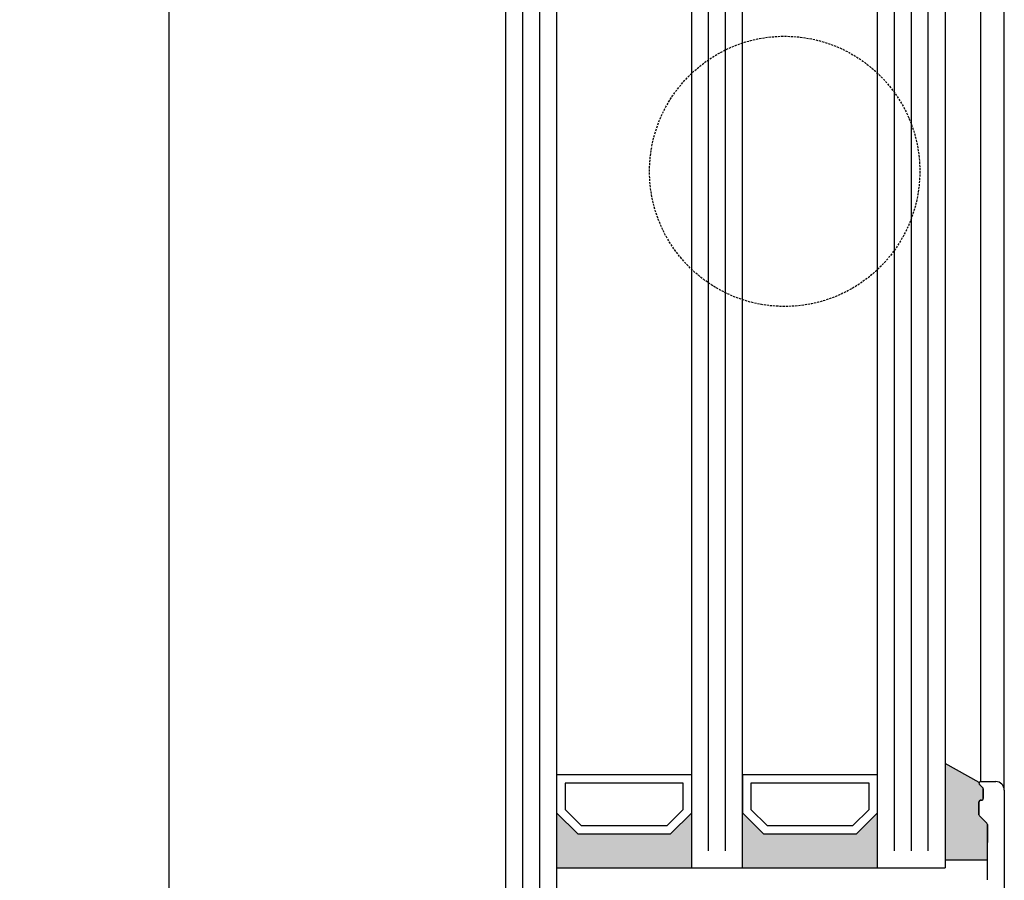
# Model space of a CAD drawing. Extents: x 1417 to 6045, y 7585 to 17234.
# Drawn here: x 5476 to 5593, y 16908 to 17010 of the extents above; entities that cross this region are included whole.
import ezdxf

# ---------------------------------------------------------------- set-up
doc = ezdxf.new("R2010")
doc.units = 0
doc.header["$MEASUREMENT"] = 0
doc.linetypes.add('HIDDEN', pattern=[0.375, 0.25, -0.125])
doc.layers.get('0').update_dxf_attribs({"linetype": 'CONTINUOUS'})
doc.layers.get('DEFPOINTS').update_dxf_attribs({"linetype": 'CONTINUOUS'})
doc.styles.add('ISO9', font='simplex')
doc.styles.get("Standard").update_dxf_attribs({"font": 'arial.ttf'})
doc.dimstyles.new('STANDARD$0', dxfattribs={"dimtxt": 0.18, "dimasz": 0.18, "dimexe": 0.18, "dimexo": 0.0625, "dimgap": 0.09, "dimtad": 0, "dimtih": 1, "dimtoh": 1, "dimdec": 4, "dimzin": 0, "dimdsep": 46, "dimtxsty": 'Standard', "dimcen": 0.09, "dimadec": 0, "dimazin": 0, "dimtfac": 1, "dimtdec": 4, "dimtofl": 0, "dimtmove": 0, "dimatfit": 3, "dimfxl": 1, "dimtolj": 1, "dimtzin": 0, "dimarcsym": 0})

# ---------------------------------------------------------------- blocks, each defined once
blk = doc.blocks.new('*D20')
at = {"color": 1, "lineweight": -2, "transparency": 16777216}
for p, q in [((5533.755053387381, 17131.58937867091), (5492.182790835344, 17131.58937867091)), ((5534.366647721486, 16453.08885681725), (5492.182790835344, 16453.08885681725))]:
    blk.add_line(p, q, dxfattribs=at)
at = {"color": 1, "transparency": 16777216}
blk.add_line((5494.057790835344, 16456.83885681725), (5494.057790835344, 17127.83937867091), dxfattribs=at)
for points in [[(5493.432790835344, 17127.83937867091), (5494.682790835344, 17127.83937867091), (5494.057790835344, 17131.58937867091)], [(5493.432790835344, 16456.83885681725), (5494.682790835344, 16456.83885681725), (5494.057790835344, 16453.08885681725)]]:
    blk.add_solid(points, dxfattribs=at)
at = {"layer": 'DEFPOINTS', "color": 0, "transparency": 16777216}
for p in [(5494.057790835344, 17131.58937867091), (5534.692553387381, 17131.58937867091), (5535.304147721486, 16453.08885681725)]:
    blk.add_point(p, dxfattribs=at)
at = {"color": 1, "transparency": 16777216, "insert": (5488.595290835348, 16799.92467136854), "char_height": 5.25, "attachment_point": 5, "rotation": 90, "style": 'ISO9'}
blk.add_mtext('\\A1;Elementhöhe / height', dxfattribs=at)

msp = doc.modelspace()

# ---------------------------------------------------------------- hatches: boundary and pattern name
h = msp.add_hatch(color=256)
edge = h.paths.add_edge_path()
edge.add_line((5590.940652236623, 16910.84611264437), (5590.940652236636, 16912.89818841188))
edge.add_line((5590.940652236636, 16912.89818841188), (5590.940652236631, 16915.01326993205))
edge.add_arc((5590.740652236624, 16915.01326993205), 0.2000000000070941, 359.9999999989578, 404.9999999926305)
edge.add_line((5590.882073592884, 16915.15469128828), (5589.999230880402, 16916.03753400079))
edge.add_arc((5590.140652236634, 16916.17895535705), 0.2000000000125101, 180.000000010422, 225.0000000057114, ccw=False)
edge.add_line((5589.940652236621, 16916.17895535702), (5589.940652236627, 16917.69611264454))
edge.add_arc((5590.140652236643, 16917.69611264452), 0.200000000016189, 90.00000000390833, 179.9999999927046, ccw=False)
edge.add_line((5590.14065223663, 16917.89611264454), (5590.240652236635, 16917.89611264451))
edge.add_arc((5590.240652236623, 16918.09611264453), 0.2000000000152795, 270.0000000036477, 359.999999994789)
edge.add_line((5590.44065223664, 16918.09611264451), (5590.44065223664, 16919.23042764464))
edge.add_arc((5590.240652236593, 16919.23042764462), 0.2000000000471118, 4.168816631105858e-09, 45.00003179992913)
edge.add_line((5590.382073514372, 16919.37184907938), (5589.999230958877, 16919.75469120982))
edge.add_arc((5590.140652236615, 16919.89611264454), 0.1999999999938907, 157.5000159034691, 225.0000318015873, ccw=False)
edge.add_line((5589.955876308871, 16919.97264927973), (5585.94065223662, 16922.23180938226))
edge.add_line((5585.94065223662, 16922.23180938226), (5585.94065223662, 16910.84611264438))
edge.add_line((5585.94065223662, 16910.84611264438), (5590.940652236623, 16910.84611264437))
for points in [[(5555.94065223662, 16916.39629226198), (5553.44065223662, 16913.89629226198), (5542.44065223662, 16913.89629226198), (5539.94065223662, 16916.39629226198), (5539.94065223662, 16909.89629226198), (5555.94065223662, 16909.89629226198)], [(5577.94065223662, 16916.39629226198), (5575.44065223662, 16913.89629226198), (5564.44065223662, 16913.89629226198), (5561.94065223662, 16916.39629226198), (5561.94065223662, 16909.89629226198), (5577.94065223662, 16909.89629226198)]]:
    msp.add_hatch(color=256).paths.add_polyline_path(points)

# ---------------------------------------------------------------- linework, layer by layer
for p, q in [((5539.940652236623, 17084.03623083129), (5539.94065223662, 16892.55236640973)), ((5533.94065223662, 16892.55236640973), (5533.940652236623, 17083.53623083091)), ((5555.94065223662, 16909.89629226198), (5555.94065223662, 17073.80029342939)), ((5555.94065223662, 16909.89629226198), (5555.94065223662, 17073.80029342939)), ((5561.94065223662, 16909.89629226198), (5561.94065223662, 17073.80029342939)), ((5561.94065223662, 16909.89629226198), (5561.94065223662, 17073.80029342939)), ((5577.94065223662, 16909.89629226198), (5577.94065223662, 17073.80029342939)), ((5585.94065223662, 17073.80029342939), (5585.94065223662, 16909.89629226198)), ((5592.940652236618, 16919.09611264454), (5592.94065127593, 17065.60011497933)), ((5590.140651087347, 17064.60011497932), (5590.140652236622, 16920.09611264454)), ((5589.955876308871, 16919.97264927973), (5585.94065223662, 16922.23180938226)), ((5590.38207351437, 16919.37184907927), (5589.999230958877, 16919.75469120982)), ((5589.999230958888, 16919.7546912098), (5590.382073514374, 16919.37184907938)), ((5590.140652236622, 16920.09611264454), (5591.940652236618, 16920.09611264454)), ((5590.440652236629, 16918.09611264454), (5590.440652236627, 16919.23042764453)), ((5590.44065223664, 16919.23042764464), (5590.44065223664, 16918.09611264451)), ((5592.940652236618, 16919.09611264454), (5592.940652236618, 16905.09611264454)), ((5589.94065223662, 16916.17895535702), (5589.940652236627, 16917.69611264454)), ((5589.940652236633, 16917.69611264451), (5589.940652236643, 16916.17895535702)), ((5590.14065223663, 16917.89611264454), (5590.24065223661, 16917.89611264452)), ((5590.240652236635, 16917.89611264451), (5590.140652236651, 16917.89611264451)), ((5590.88207359287, 16915.15469128827), (5589.999230880388, 16916.03753400077)), ((5589.999230880402, 16916.03753400079), (5590.882073592885, 16915.15469128828)), ((5590.940652236618, 16908.47895535702), (5590.940652236631, 16915.01326993205)), ((5590.940652236647, 16915.01326993204), (5590.940652236636, 16912.89818841188)), ((5585.94065223662, 16910.84611264438), (5590.940652236623, 16910.84611264437)), ((5539.94065223662, 16909.89629226198), (5585.94065223662, 16909.89629226198))]:
    msp.add_line(p, q)
at = {"color": 1}
for p, q in [((5535.940652236622, 16892.55236640973), (5535.940652236623, 17083.24590593542)), ((5537.940652236622, 16892.55236640973), (5537.940652236623, 17083.24590593542)), ((5557.94065223662, 16911.89629226198), (5557.94065223662, 17072.80029342939)), ((5557.94065223662, 16911.89629226198), (5557.94065223662, 17072.80029342939)), ((5559.94065223662, 16911.89629226198), (5559.94065223662, 17072.80029342939)), ((5559.94065223662, 16911.89629226198), (5559.94065223662, 17072.80029342939)), ((5579.94065223662, 16911.89629226198), (5579.94065223662, 17072.80029342939)), ((5581.94065223662, 16911.89629226198), (5581.94065223662, 17072.80029342939)), ((5583.94065223662, 16911.89629226198), (5583.94065223662, 17072.80029342939))]:
    msp.add_line(p, q, dxfattribs=at)
for points in [[(5542.44065223662, 16913.89629226198), (5553.44065223662, 16913.89629226198), (5555.94065223662, 16916.39629226198), (5555.94065223662, 16920.89629226198), (5539.94065223662, 16920.89629226198), (5539.94065223662, 16916.39629226198)], [(5564.44065223662, 16913.89629226198), (5575.44065223662, 16913.89629226198), (5577.94065223662, 16916.39629226198), (5577.94065223662, 16920.89629226198), (5561.94065223662, 16920.89629226198), (5561.94065223662, 16916.39629226198)], [(5542.85486579899, 16914.89629226198), (5553.026438674243, 16914.89629226198), (5554.94065223662, 16916.81050582435), (5554.94065223662, 16919.89629226198), (5540.94065223662, 16919.89629226198), (5540.94065223662, 16916.81050582435)], [(5564.85486579899, 16914.89629226198), (5575.026438674243, 16914.89629226198), (5576.94065223662, 16916.81050582435), (5576.94065223662, 16919.89629226198), (5562.94065223662, 16919.89629226198), (5562.94065223662, 16916.81050582435)]]:
    msp.add_lwpolyline(points, close=True)
at = {"color": 1, "linetype": 'HIDDEN'}
msp.add_circle((5566.940652001152, 16992.34829284568), 16.00000000018736, dxfattribs=at)
for centre, radius, start, end in [((5590.140652236615, 16919.89611264455), 0.199999999997098, 89.9999999979156, 225.0000318022137), ((5590.140652236619, 16919.89611264454), 0.2000000000011823, 90.00000000104221, 225.0000318066354), ((5591.940652236618, 16919.09611264454), 1, 0, 90), ((5590.240652236628, 16919.23042764454), 0.199999999998778, 359.9999999979156, 45.00003180306118), ((5590.24065223663, 16919.23042764464), 0.2000000000086823, 359.9999999993747, 45.00003180398237), ((5590.140652236626, 16917.69611264453), 0.199999999999136, 89.9999999989578, 179.9999999979156), ((5590.140652236633, 16917.69611264451), 0.2000000000007276, 89.99999999478898, 179.9999999989578), ((5590.240652236625, 16918.09611264453), 0.2000000000043656, 269.9999999958312, 3.126612474065896e-09), ((5590.240652236639, 16918.09611264451), 0.2000000000007276, 269.9999999989578, 359.9999999989578), ((5590.140652236621, 16916.17895535701), 0.2, 179.9999999989578, 225.000000001916), ((5590.140652236646, 16916.17895535703), 0.2000000000025466, 180.0000000008338, 224.9999999980839), ((5590.740652236632, 16915.01326993203), 0.2, 5.211020790109826e-09, 44.99999999988945), ((5590.740652236646, 16915.01326993204), 0.2000000000009341, 8.337633264175721e-10, 44.99999999985261)]:
    msp.add_arc(centre, radius, start, end)

# ---------------------------------------------------------------- dimensions: what is measured, and where the dimension line sits
dim = msp.add_linear_dim(base=(5494.057790835344, 17131.58937867091), p1=(5535.304147721484, 16453.08885681724), p2=(5534.692553387379, 17131.58937867091), angle=90, text='Elementhöhe / height', dimstyle='STANDARD$0', override={"dimscale": 1.5, "dimtxt": 3.5, "dimasz": 2.5, "dimexe": 1.25, "dimexo": 0.625, "dimgap": 0.9750000000000003, "dimtad": 1, "dimtih": 0, "dimtoh": 0, "dimdec": 1, "dimzin": 8, "dimtxsty": 'ISO9', "dimcen": 2.5, "dimclrd": 1, "dimclre": 1, "dimclrt": 1, "dimtdec": 1, "dimtofl": 1, "dimlwd": 65535, "dimarcsym": 1})
dim.commit()
dim.dimension.update_dxf_attribs({"geometry": '*D20', "text_midpoint": (5494.057790835348, 16799.92467136854), "dimtype": 160})

doc.saveas('drawing.dxf')
